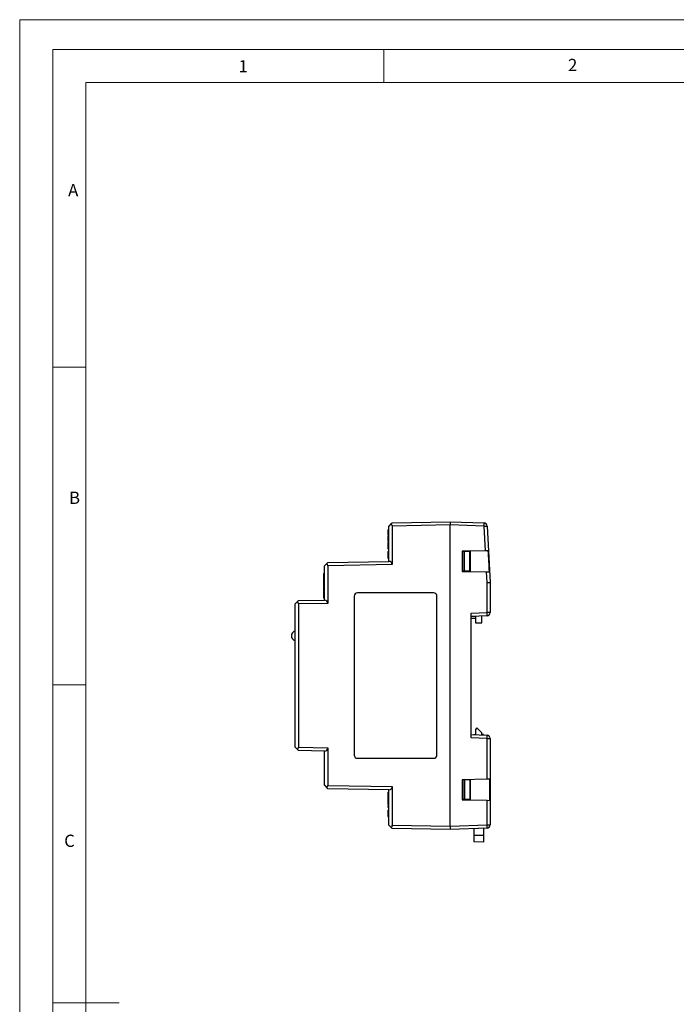
# Model space of a CAD drawing. Units: millimetres. Extents: x 0 to 420, y 0 to 594.
# Drawn here: x 0 to 198, y 297 to 594 of the extents above; entities that cross this region are included whole.
import ezdxf

# ---------------------------------------------------------------- set-up
doc = ezdxf.new("R2010")
doc.units = ezdxf.units.MM
doc.header["$LTSCALE"] = 2
doc.styles.add('SLDTEXTSTYLE0', font='TXT', dxfattribs={"width": 0.75})

msp = doc.modelspace()

# ---------------------------------------------------------------- linework, layer by layer
at = {"color": 7, "linetype": 'Continuous', "lineweight": 18}
for p, q in [((0.06, 594.11), (420.06, 594.11)), ((0.06, 594.11), (0.06, 0.11)), ((10.06, 585.11), (10.06, 9.11)), ((10.06, 585.11), (410.06, 585.11)), ((110.06, 585.11), (110.06, 575.11)), ((20.06, 19.11), (20.06, 575.11)), ((20.06, 575.11), (400.06, 575.11)), ((20.06, 489.11), (10.06, 489.11)), ((20.06, 393.11), (10.06, 393.11)), ((10.06, 297.11), (30.06, 297.11))]:
    msp.add_line(p, q, dxfattribs=at)
at = {"color": 7, "linetype": 'Continuous', "lineweight": 25}
for p, q in [((112.29, 441.85), (111.58, 441.11)), ((111.58, 430.45), (111.58, 441.11)), ((112.29, 441.85), (112.58, 442.14)), ((112.58, 442.14), (130.08, 442.45)), ((130.08, 441.45), (112.58, 441.14)), ((112.58, 441.14), (112.58, 429.47)), ((130.08, 442.45), (130.08, 441.45)), ((130.08, 442.45), (140.32, 442.09)), ((130.08, 350.45), (130.08, 441.45)), ((140.32, 441.09), (130.08, 441.45)), ((140.71, 433.62), (140.32, 441.09)), ((141.29, 441.14), (142.18, 424.06)), ((111.28, 439.96), (111.58, 439.96)), ((111.28, 439.96), (111.28, 439.37)), ((111.28, 439.37), (111.28, 438.98)), ((111.28, 439.37), (111.58, 439.37)), ((111.28, 438.98), (111.58, 438.98)), ((111.28, 438.98), (111.28, 438.39)), ((111.28, 438.39), (111.58, 438.39)), ((111.28, 438.11), (111.28, 437.34)), ((111.28, 438.11), (111.58, 438.11)), ((111.28, 437.34), (111.58, 437.34)), ((111.28, 437.34), (111.28, 436.56)), ((111.28, 436.56), (111.58, 436.56)), ((111.28, 436.52), (111.58, 436.52)), ((111.28, 436.19), (111.28, 435.24)), ((111.28, 436.19), (111.58, 436.19)), ((111.28, 435.24), (111.58, 435.24)), ((111.28, 435.24), (111.28, 434.29)), ((111.28, 434.29), (111.58, 434.29)), ((111.28, 433.42), (111.28, 433.1)), ((111.28, 433.42), (111.58, 433.42)), ((111.28, 433.1), (111.58, 433.1)), ((111.28, 433.1), (111.28, 432.64)), ((111.28, 432.64), (111.28, 432.14)), ((111.28, 432.64), (111.58, 432.64)), ((111.28, 432.14), (111.58, 432.14)), ((111.28, 432.14), (111.28, 432.04)), ((111.28, 432.04), (111.58, 432.04)), ((111.28, 432.04), (111.28, 431.4)), ((111.28, 431.4), (111.58, 431.4)), ((140.71, 433.62), (133.68, 433.5)), ((133.68, 433.5), (133.68, 427.4)), ((136.18, 433.46), (133.68, 433.5)), ((133.88, 433.42), (133.68, 433.42)), ((133.88, 427.48), (133.88, 433.42)), ((134.38, 433.41), (133.88, 433.42)), ((134.38, 427.49), (134.38, 433.41)), ((135.98, 433.4), (134.38, 433.41)), ((135.98, 427.5), (135.98, 433.4)), ((136.18, 427.44), (136.18, 433.46)), ((141.6, 433.64), (140.71, 433.62)), ((92.79, 429.83), (92.08, 429.09)), ((92.08, 418.75), (92.08, 429.09)), ((92.79, 429.83), (93.08, 430.13)), ((93.08, 430.13), (111.6, 430.45)), ((112.58, 429.47), (93.08, 429.13)), ((93.08, 429.13), (93.08, 417.77)), ((91.78, 426.75), (92.08, 426.75)), ((91.78, 426.75), (91.78, 426.16)), ((91.78, 426.16), (91.78, 425.78)), ((91.78, 426.16), (92.08, 426.16)), ((91.78, 425.78), (92.08, 425.78)), ((91.78, 425.78), (91.78, 425.19)), ((133.88, 427.48), (133.68, 427.48)), ((133.68, 427.4), (136.18, 427.44)), ((133.68, 427.4), (141.05, 427.27)), ((134.38, 427.49), (133.88, 427.48)), ((135.98, 427.5), (134.38, 427.49)), ((141.22, 424.03), (141.05, 427.27)), ((141.05, 427.27), (141.94, 427.25)), ((91.78, 425.19), (92.08, 425.19)), ((91.78, 425.03), (91.78, 424.63)), ((91.78, 425.03), (92.08, 425.03)), ((91.78, 424.63), (91.78, 424.46)), ((91.78, 424.63), (92.08, 424.63)), ((91.78, 424.46), (92.08, 424.46)), ((91.78, 424.46), (91.78, 423.69)), ((91.78, 423.69), (91.78, 423.52)), ((91.78, 423.69), (92.08, 423.69)), ((91.78, 423.52), (92.08, 423.52)), ((91.78, 423.52), (91.78, 423.11)), ((91.78, 423.11), (92.08, 423.11)), ((91.78, 422.98), (92.08, 422.98)), ((91.78, 422.98), (91.78, 422.48)), ((91.78, 422.48), (91.78, 421.99)), ((91.78, 422.48), (92.08, 422.48)), ((141.22, 414.97), (141.22, 424.03)), ((142.18, 424.06), (142.18, 414.97)), ((91.78, 421.99), (92.08, 421.99)), ((91.78, 421.99), (91.78, 421.32)), ((91.78, 421.32), (92.08, 421.32)), ((91.78, 421.15), (92.08, 421.15)), ((91.78, 421.15), (91.78, 420.69)), ((91.78, 420.69), (91.78, 420.19)), ((91.78, 420.69), (92.08, 420.69)), ((91.78, 420.19), (92.08, 420.19)), ((91.78, 420.19), (91.78, 420.09)), ((91.78, 420.09), (92.08, 420.09)), ((91.78, 420.09), (91.78, 419.45)), ((101.08, 419.95), (101.08, 371.95)), ((125.08, 420.95), (102.08, 420.95)), ((125.08, 420.95), (125.08, 420.95)), ((126.08, 371.95), (126.08, 419.95)), ((126.08, 419.95), (126.08, 419.95)), ((126.08, 371.95), (126.08, 419.95)), ((83.99, 418.31), (83.28, 417.58)), ((83.28, 374.32), (83.28, 417.58)), ((83.99, 418.31), (84.28, 418.61)), ((84.28, 418.61), (92.1, 418.75)), ((93.08, 417.77), (84.28, 417.61)), ((84.28, 417.61), (84.28, 374.28)), ((91.78, 419.45), (92.08, 419.45)), ((136.38, 414.8), (141.22, 414.97)), ((136.38, 377.1), (136.38, 414.8)), ((141.22, 413.97), (136.38, 413.8)), ((137.68, 413.79), (136.38, 413.8)), ((137.68, 413.84), (137.68, 413.79)), ((137.68, 413.79), (137.68, 413.32)), ((139.68, 411.91), (139.68, 413.91)), ((142.18, 414.97), (141.22, 414.97)), ((136.38, 413.3), (137.68, 413.32)), ((137.68, 413.32), (137.68, 411.84)), ((137.68, 411.84), (139.68, 411.91)), ((136.38, 378.1), (141.22, 377.93)), ((137.68, 378.11), (137.18, 378.09)), ((137.18, 378.09), (137.18, 378.07)), ((138.18, 380.2), (137.68, 379.7)), ((137.68, 379.7), (137.68, 378.11)), ((139.68, 378.7), (138.18, 380.2)), ((139.68, 378.17), (139.68, 378.7)), ((140.18, 378.15), (139.68, 378.17)), ((140.18, 378.15), (140.18, 377.97)), ((141.22, 376.93), (136.38, 377.1)), ((141.22, 364.63), (141.22, 376.93)), ((141.22, 376.93), (142.18, 376.93)), ((142.18, 376.93), (142.18, 350.84)), ((83.28, 374.32), (83.99, 373.58)), ((84.28, 373.28), (83.99, 373.58)), ((84.28, 374.28), (93.1, 374.13)), ((92.08, 373.15), (84.28, 373.28)), ((92.08, 362.79), (92.08, 373.15)), ((93.1, 374.13), (93.1, 362.77)), ((126.08, 371.95), (126.08, 371.95)), ((102.08, 370.95), (125.08, 370.95)), ((125.08, 370.95), (125.08, 370.95)), ((141.22, 364.63), (133.68, 364.5)), ((133.68, 364.5), (133.68, 358.4)), ((136.18, 364.46), (133.68, 364.5)), ((133.88, 364.42), (133.68, 364.42)), ((133.88, 364.42), (133.88, 358.48)), ((134.38, 364.41), (133.88, 364.42)), ((134.38, 364.41), (134.38, 358.49)), ((135.98, 364.4), (134.38, 364.41)), ((135.18, 364.47), (135.18, 364.4)), ((135.98, 364.4), (135.98, 358.5)), ((136.18, 358.44), (136.18, 364.46)), ((142.1, 364.65), (141.22, 364.63)), ((142.1, 358.25), (142.1, 364.65)), ((92.08, 362.79), (92.8, 362.07)), ((93.1, 361.77), (92.8, 362.07)), ((93.1, 362.77), (112.6, 362.43)), ((111.58, 361.45), (93.1, 361.77)), ((111.28, 360.75), (111.58, 360.75)), ((111.28, 360.75), (111.28, 359.08)), ((111.58, 350.77), (111.58, 361.45)), ((112.6, 362.43), (112.6, 350.75)), ((111.28, 359.08), (111.28, 358.75)), ((111.28, 359.08), (111.58, 359.08)), ((111.28, 358.75), (111.58, 358.75)), ((111.28, 358.6), (111.28, 358.18)), ((111.28, 358.6), (111.58, 358.6)), ((111.28, 358.18), (111.28, 357.39)), ((111.28, 358.18), (111.58, 358.18)), ((111.28, 357.39), (111.28, 357.01)), ((111.28, 357.39), (111.58, 357.39)), ((111.28, 357.01), (111.58, 357.01)), ((133.88, 358.48), (133.68, 358.48)), ((133.68, 358.4), (136.18, 358.44)), ((133.68, 358.4), (141.22, 358.27)), ((134.38, 358.49), (133.88, 358.48)), ((135.98, 358.5), (134.38, 358.49)), ((135.18, 358.49), (135.18, 358.42)), ((141.22, 350.84), (141.22, 358.27)), ((141.22, 358.27), (142.1, 358.25)), ((111.28, 356.6), (111.28, 356.21)), ((111.28, 356.6), (111.58, 356.6)), ((111.28, 356.21), (111.58, 356.21)), ((111.28, 355.29), (111.28, 354.55)), ((111.28, 355.29), (111.58, 355.29)), ((111.28, 354.55), (111.28, 354.16)), ((111.28, 354.55), (111.58, 354.55)), ((111.28, 354.16), (111.28, 353.42)), ((111.28, 354.16), (111.58, 354.16)), ((111.28, 353.42), (111.58, 353.42)), ((111.58, 350.77), (112.3, 350.05)), ((112.6, 349.75), (112.3, 350.05)), ((112.6, 350.75), (130.08, 350.45)), ((130.08, 349.45), (112.6, 349.75)), ((130.08, 350.45), (141.22, 350.84)), ((130.08, 350.45), (130.08, 349.45)), ((141.22, 349.84), (130.08, 349.45)), ((140.18, 349.8), (137.18, 349.69)), ((137.18, 349.7), (137.18, 349.69)), ((137.18, 349.69), (137.18, 347.6)), ((140.18, 349.8), (140.18, 347.6)), ((140.18, 349.8), (140.18, 349.8)), ((141.22, 350.84), (142.18, 350.84)), ((140.18, 347.6), (137.18, 347.6)), ((137.18, 347.6), (137.18, 345.7)), ((140.18, 345.6), (137.18, 345.7)), ((140.18, 347.6), (140.18, 345.6))]:
    msp.add_line(p, q, dxfattribs=at)
for centre, radius, start, end in [((133.15, 441.59), 7.19, 356.0129, 3.9871), ((140.29, 441.09), 1, 3, 88), ((133.73, 571.33), 130.41, 272.8964, 273.3205), ((102.08, 419.95), 1, 90.0044, 180.0044), ((125.08, 419.95), 1, 359.9956, 89.9956), ((125.08, 419.95), 1, 359.9956, 89.9956), ((134.05, 414.47), 7.19, 356.0129, 3.9871), ((141.18, 414.97), 1, 272, 0), ((83.61, 407.95), 1.5, 102.5133, 257.4867), ((134.05, 377.43), 7.19, 356.0129, 3.9871), ((141.18, 376.93), 1, 0, 88), ((102.08, 371.95), 1, 179.9956, 269.9956), ((125.08, 371.95), 1, 270.0044, 0.0044), ((125.08, 371.95), 1, 270.0044, 0.0044), ((134.05, 350.34), 7.19, 356.0129, 3.9871), ((141.18, 350.84), 1, 272, 0)]:
    msp.add_arc(centre, radius, start, end, dxfattribs=at)
for centre, major_axis, ratio, start_param, end_param in [((111.6, 441.13), (0.376, 0.931), 0.975196, 5.105164, 5.89041), ((117.99, 866.48), (-57.28, 1092.66), 0.000914, 4.298666, 4.305037), ((92.1, 429.11), (0.376, 0.931), 0.975196, 5.105164, 5.89041), ((111.6, 429.45), (0.376, 0.931), 0.975196, 5.105164, 6.675656), ((141.18, 424.03), (1, 0.026), 0.000914, 4.747272, 6.283185), ((83.3, 417.6), (0.376, 0.931), 0.975196, 5.105164, 5.89041), ((92.1, 417.75), (0.376, 0.931), 0.975196, 5.105164, 6.675656), ((83.3, 374.3), (-0.376, 0.931), 0.975196, 3.534368, 4.319614), ((92.08, 374.15), (0.941, -0.399), 0.975196, 5.105164, 6.675656), ((92.08, 362.79), (0.941, -0.399), 0.975196, 5.89041, 6.675656), ((111.58, 362.45), (0.941, -0.399), 0.975196, 5.105164, 6.675656), ((111.58, 350.77), (0.941, -0.399), 0.975196, 5.89041, 6.675656)]:
    msp.add_ellipse(centre, major_axis=major_axis, ratio=ratio, start_param=start_param, end_param=end_param, dxfattribs=at)

# ---------------------------------------------------------------- texts
at = {"color": 7, "linetype": 'Continuous', "lineweight": 0, "char_height": 3.7, "attachment_point": 1, "style": 'SLDTEXTSTYLE0'}
for s, insert in [('1', (66.18, 581.88)), ('2', (165.68, 582.28)), ('A', (14.69, 544.46)), ('B', (14.97, 451.52)), ('C', (13.5, 347.89))]:
    msp.add_mtext(s, dxfattribs=dict(at, insert=insert))

doc.saveas('drawing.dxf')
